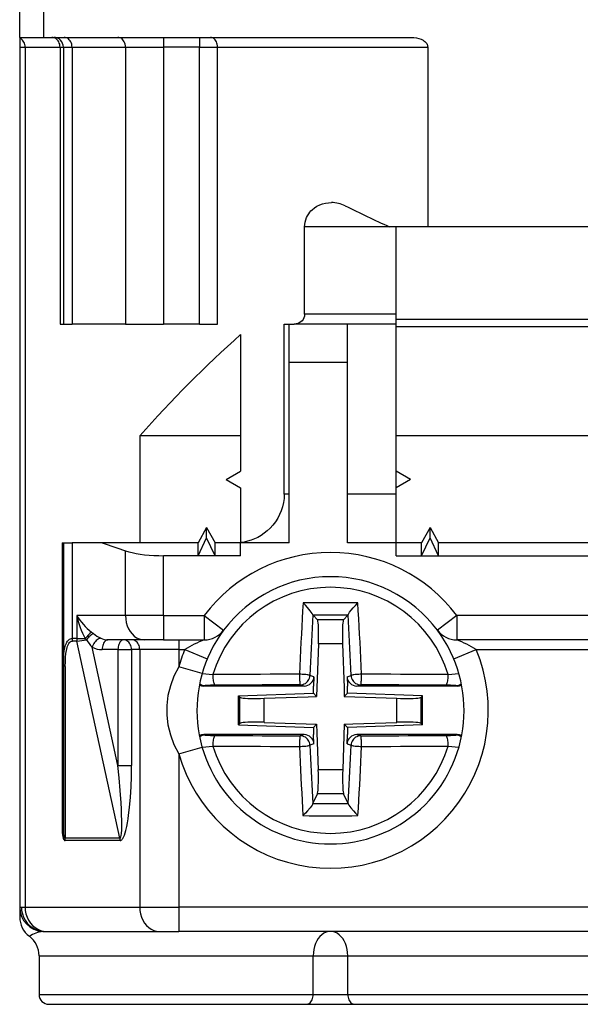
# Model space of a CAD drawing. Extents: x 0 to 420, y 0 to 297.
# Drawn here: x 148 to 160, y 227 to 247 of the extents above; entities that cross this region are included whole.
import ezdxf

# ---------------------------------------------------------------- set-up
doc = ezdxf.new("R2010")
doc.units = 0
doc.layers.get('0').update_dxf_attribs({"linetype": 'CONTINUOUS'})

msp = doc.modelspace()

# ---------------------------------------------------------------- linework, layer by layer
at = {"color": 7}
for p, q in [((148.360031, 247.012634), (148.360031, 248.11264)), ((148.860031, 247.012634), (148.860031, 248.11264)), ((148.360031, 247.012634), (148.860031, 247.012634)), ((148.360031, 247.012497), (148.360031, 246.998245)), ((148.860031, 247.012634), (156.426727, 247.012634)), ((151.322845, 247.012634), (151.322845, 246.812637)), ((152.062149, 247.012634), (152.062149, 246.812637)), ((148.360031, 246.998245), (148.360031, 246.812637)), ((148.360031, 246.812637), (148.360031, 229.111115)), ((148.360031, 246.812637), (148.471558, 246.812637)), ((148.471558, 246.812637), (148.471558, 229.11264)), ((148.471558, 246.812637), (149.19136, 246.812637)), ((149.19136, 246.812637), (149.19136, 241.11264)), ((149.19136, 246.812637), (149.260025, 246.812637)), ((149.260025, 246.812637), (149.438599, 246.812637)), ((149.260025, 246.812637), (149.260025, 241.11264)), ((149.438599, 246.812637), (150.539383, 246.812637)), ((149.438599, 246.812637), (149.438599, 241.11264)), ((150.539383, 246.812637), (151.322845, 246.812637)), ((150.539383, 246.812637), (150.539383, 241.11264)), ((152.062149, 246.812637), (151.322845, 246.812637)), ((151.322845, 246.812637), (151.322845, 241.11264)), ((152.062149, 241.11264), (152.062149, 246.812637)), ((152.062149, 246.812637), (152.435349, 246.812637)), ((152.435349, 241.11264), (152.435349, 246.812637)), ((152.435349, 246.812637), (156.762756, 246.812637)), ((156.762756, 246.812637), (156.762756, 243.11264)), ((154.227158, 241.312637), (154.227158, 243.11264)), ((155.974197, 243.11264), (154.227158, 243.11264)), ((156.762756, 243.11264), (155.974197, 243.11264)), ((156.110031, 241.312637), (156.110031, 243.11264)), ((164.757309, 243.11264), (156.762756, 243.11264)), ((156.110031, 241.312637), (154.227158, 241.312637)), ((156.110031, 241.11264), (156.110031, 241.312637)), ((165.410034, 241.205902), (156.110031, 241.205902)), ((149.19136, 241.11264), (149.260025, 241.11264)), ((149.260025, 241.11264), (149.438599, 241.11264)), ((150.539383, 241.11264), (149.438599, 241.11264)), ((150.539383, 241.11264), (151.322845, 241.11264)), ((152.062149, 241.11264), (151.322845, 241.11264)), ((152.062149, 241.11264), (152.435349, 241.11264)), ((153.807266, 241.11264), (154.01503, 241.11264)), ((153.807266, 237.61264), (153.807266, 241.11264)), ((153.910034, 237.61264), (153.910034, 241.11264)), ((156.110031, 241.11264), (154.01503, 241.11264)), ((155.110031, 237.61264), (155.110031, 241.11264)), ((156.110031, 238.085846), (156.110031, 241.11264)), ((165.410034, 241.052689), (156.110031, 241.052689)), ((152.910034, 240.898895), (152.910034, 238.085846)), ((155.110031, 240.323013), (153.910034, 240.323013)), ((150.835709, 238.812637), (150.835709, 236.61264)), ((152.910034, 238.812637), (150.835709, 238.812637)), ((165.410034, 238.812637), (156.110031, 238.812637)), ((152.610031, 237.912628), (152.910034, 238.085846)), ((152.610031, 237.912628), (152.910034, 237.739426)), ((156.110031, 237.739426), (156.110031, 238.085846)), ((156.410034, 237.912628), (156.110031, 238.085846)), ((156.410034, 237.912628), (156.110031, 237.739426)), ((152.910034, 237.739426), (152.910034, 236.616364)), ((156.110031, 237.61264), (156.110031, 237.739426)), ((153.910034, 237.61264), (153.807266, 237.61264)), ((153.910034, 236.61264), (153.910034, 237.61264)), ((155.110031, 236.61264), (155.110031, 237.61264)), ((156.110031, 237.61264), (155.110031, 237.61264)), ((156.110031, 236.61264), (156.110031, 237.61264)), ((152.210037, 236.923218), (152.036819, 236.61264)), ((152.210037, 236.923218), (152.38324, 236.61264)), ((152.210037, 236.712112), (152.210037, 236.923218)), ((156.810028, 236.923218), (156.636826, 236.61264)), ((156.810028, 236.923218), (156.983231, 236.61264)), ((156.810028, 236.712112), (156.810028, 236.923218)), ((152.036819, 236.344681), (152.210037, 236.712112)), ((152.38324, 236.344681), (152.210037, 236.712112)), ((156.636826, 236.344681), (156.810028, 236.712112)), ((156.983231, 236.344681), (156.810028, 236.712112)), ((149.232269, 236.61264), (149.232269, 230.743683)), ((149.232269, 236.61264), (149.260025, 236.61264)), ((149.260025, 236.61264), (149.438599, 236.61264)), ((149.260025, 236.61264), (149.260025, 234.11937)), ((150.060028, 236.61264), (149.438599, 236.61264)), ((149.438599, 236.61264), (149.438599, 234.638962)), ((151.450623, 236.61264), (150.060028, 236.61264)), ((152.036819, 236.61264), (151.450623, 236.61264)), ((152.036819, 236.344681), (152.036819, 236.61264)), ((152.910034, 236.61264), (152.38324, 236.61264)), ((152.38324, 236.344681), (152.38324, 236.61264)), ((152.910034, 236.61264), (152.910034, 236.616364)), ((152.910034, 236.344681), (152.910034, 236.61264)), ((153.910034, 236.61264), (152.910034, 236.61264)), ((156.110031, 236.61264), (155.110031, 236.61264)), ((156.110031, 236.344681), (156.110031, 236.61264)), ((156.636826, 236.61264), (156.110031, 236.61264)), ((156.636826, 236.344681), (156.636826, 236.61264)), ((164.536819, 236.61264), (156.983231, 236.61264)), ((156.983231, 236.344681), (156.983231, 236.61264)), ((150.539383, 235.11264), (150.539383, 236.446121)), ((152.036819, 236.344681), (151.322845, 236.344681)), ((151.322845, 235.11264), (151.322845, 236.344681)), ((152.38324, 236.344681), (152.036819, 236.344681)), ((152.910034, 236.344681), (152.38324, 236.344681)), ((156.110031, 236.344681), (156.636826, 236.344681)), ((156.636826, 236.344681), (156.983231, 236.344681)), ((156.983231, 236.344681), (164.536819, 236.344681)), ((150.539383, 235.11264), (149.534302, 235.11264)), ((149.534302, 235.11264), (149.534302, 234.638962)), ((151.322845, 235.11264), (150.539383, 235.11264)), ((151.322845, 235.11264), (152.160034, 235.11264)), ((151.322845, 235.11264), (151.322845, 234.61264)), ((152.160034, 235.11264), (152.160034, 234.61264)), ((152.160034, 235.11264), (152.560028, 234.812637)), ((154.401581, 235.119659), (154.398727, 235.126572)), ((154.401855, 235.119324), (154.490448, 235.027588)), ((155.11821, 235.119324), (155.029617, 235.027588)), ((155.118484, 235.119659), (155.121323, 235.126572)), ((157.360031, 235.11264), (156.960037, 234.812637)), ((164.160034, 235.11264), (157.360031, 235.11264)), ((157.360031, 235.11264), (157.360031, 234.61264)), ((155.029617, 235.027588), (154.490448, 235.027588)), ((149.837326, 234.774307), (149.877136, 234.741806)), ((149.534302, 234.638977), (149.438599, 234.638977)), ((149.539871, 234.587204), (149.444199, 234.587204)), ((149.534302, 234.638962), (149.707886, 234.638962)), ((150.424301, 230.532806), (149.539871, 234.587204)), ((149.707886, 234.638962), (149.733139, 234.616211)), ((150.383957, 232.026535), (149.85321, 234.459534)), ((150.931107, 234.61264), (150.174454, 234.61264)), ((151.322845, 234.61264), (150.931107, 234.61264)), ((151.322845, 234.61264), (152.160034, 234.61264)), ((151.635742, 234.61264), (151.635742, 234.412628)), ((154.513, 234.529495), (154.47522, 233.447449)), ((155.00705, 234.529495), (154.513, 234.529495)), ((155.00705, 234.529495), (155.038727, 233.622742)), ((164.160034, 234.61264), (157.360031, 234.61264)), ((150.383957, 234.412628), (150.058304, 234.412628)), ((150.383957, 234.412628), (150.383957, 232.026535)), ((150.383957, 234.412628), (150.662094, 234.412628)), ((150.831863, 234.412643), (150.662094, 234.412643)), ((150.662094, 234.412628), (150.662094, 232.026535)), ((151.635742, 234.412628), (150.831863, 234.412628)), ((150.831863, 234.412628), (150.831863, 229.11264)), ((151.635742, 234.412628), (151.635742, 234.057785)), ((151.635742, 234.412628), (151.760025, 234.412628)), ((151.760025, 234.412628), (152.221344, 234.220428)), ((157.298492, 234.220322), (157.760025, 234.412628)), ((157.760025, 234.412628), (163.760025, 234.412628)), ((149.260025, 234.11937), (149.260025, 230.743683)), ((149.299606, 234.067612), (149.294128, 230.532806)), ((152.116394, 233.920074), (151.635742, 234.057785)), ((152.115631, 233.917358), (152.336105, 233.896744)), ((154.419434, 233.855301), (154.33638, 233.880402)), ((154.419434, 233.855301), (154.412704, 233.662628)), ((155.100632, 233.855301), (155.183685, 233.880402)), ((155.100632, 233.855301), (155.107361, 233.662628)), ((157.18396, 233.896744), (157.404434, 233.917358)), ((152.148758, 233.662628), (152.182541, 233.671692)), ((154.219254, 233.662628), (152.148758, 233.662628)), ((154.219254, 233.662628), (154.137268, 233.687424)), ((154.407547, 233.515121), (154.412704, 233.662628)), ((155.112518, 233.515121), (155.107361, 233.662628)), ((155.300812, 233.662628), (155.382797, 233.687424)), ((157.371307, 233.662628), (155.300812, 233.662628)), ((157.337524, 233.671692), (157.371307, 233.662628)), ((152.865021, 233.461258), (154.407547, 233.515121)), ((152.865021, 233.461258), (152.895081, 233.43222)), ((152.865021, 232.864014), (152.865021, 233.461258)), ((152.895081, 232.893051), (152.895081, 233.43222)), ((153.393173, 233.409668), (154.299927, 233.44133)), ((154.299927, 233.44133), (154.47522, 233.447449)), ((154.407547, 233.515121), (154.47522, 233.447449)), ((155.038727, 233.622742), (155.044846, 233.447449)), ((155.112518, 233.515121), (155.044846, 233.447449)), ((155.044846, 233.447449), (156.126892, 233.409668)), ((156.655045, 233.461258), (155.112518, 233.515121)), ((156.655045, 233.461258), (156.624985, 233.43222)), ((156.624985, 232.893051), (156.624985, 233.43222)), ((156.655045, 232.864014), (156.655045, 233.461258)), ((153.393173, 232.915604), (153.393173, 233.409668)), ((156.126892, 232.915604), (156.126892, 233.409668)), ((152.865021, 232.864014), (152.895081, 232.893051)), ((152.865021, 232.864014), (154.407547, 232.81015)), ((153.393173, 232.915604), (154.47522, 232.877823)), ((154.407547, 232.81015), (154.47522, 232.877823)), ((154.47522, 232.877823), (154.481339, 232.70253)), ((155.044846, 232.877823), (155.011917, 231.934845)), ((155.044846, 232.877823), (155.220139, 232.883942)), ((155.112518, 232.81015), (155.044846, 232.877823)), ((156.655045, 232.864014), (155.112518, 232.81015)), ((155.220139, 232.883942), (156.126892, 232.915604)), ((156.655045, 232.864014), (156.624985, 232.893051)), ((152.148758, 232.662628), (152.182541, 232.65358)), ((154.219254, 232.662628), (152.148758, 232.662628)), ((154.219254, 232.662628), (154.137268, 232.637848)), ((154.407547, 232.81015), (154.412704, 232.662628)), ((154.419434, 232.469971), (154.412704, 232.662628)), ((154.481339, 232.70253), (154.508148, 231.934845)), ((155.100632, 232.469971), (155.107361, 232.662628)), ((155.112518, 232.81015), (155.107361, 232.662628)), ((157.371307, 232.662628), (155.300812, 232.662628)), ((155.300812, 232.662628), (155.382797, 232.637848)), ((157.337524, 232.65358), (157.371307, 232.662628)), ((152.115631, 232.407913), (152.336105, 232.428528)), ((154.419434, 232.469971), (154.33638, 232.44487)), ((155.100632, 232.469971), (155.183685, 232.44487)), ((157.18396, 232.428528), (157.404434, 232.407913)), ((151.635742, 232.267487), (152.11615, 232.405121)), ((151.635742, 232.267487), (151.635742, 229.11264)), ((150.383957, 232.026535), (150.662094, 232.026535)), ((155.011917, 231.934845), (154.508148, 231.934845)), ((154.397964, 231.244827), (154.489166, 231.442444)), ((155.030884, 231.442444), (154.489166, 231.442444)), ((155.122086, 231.244827), (155.030884, 231.442444)), ((154.397827, 231.244522), (154.396362, 231.240173)), ((155.122223, 231.244522), (155.123703, 231.240173)), ((149.260025, 230.743683), (149.232269, 230.743683)), ((150.424301, 230.532822), (149.294128, 230.532822)), ((150.429871, 230.481049), (149.299973, 230.481049)), ((148.360031, 229.111115), (148.360031, 228.912674)), ((148.360397, 229.111359), (148.395309, 229.11264)), ((148.395309, 229.11264), (148.471558, 229.11264)), ((148.471558, 229.11264), (150.831863, 229.11264)), ((150.831863, 229.11264), (151.635742, 229.11264)), ((151.635742, 229.11264), (151.635742, 228.61264)), ((169.884323, 229.11264), (151.635742, 229.11264)), ((148.836426, 228.611877), (148.87767, 228.61264)), ((148.87767, 228.61264), (148.915787, 228.61264)), ((148.915787, 228.61264), (151.233795, 228.61264)), ((151.233795, 228.61264), (151.635742, 228.61264)), ((169.884323, 228.61264), (151.635742, 228.61264)), ((148.760025, 228.11264), (154.40477, 228.11264)), ((148.760025, 228.11264), (148.760025, 227.312637)), ((154.40477, 227.312637), (154.40477, 228.11264)), ((154.40477, 228.11264), (155.115295, 228.11264)), ((155.115295, 228.11264), (160.325821, 228.11264)), ((155.115295, 227.312637), (155.115295, 228.11264)), ((148.760025, 227.312637), (154.40477, 227.312637)), ((154.40477, 227.312637), (155.115295, 227.312637)), ((155.115295, 227.312637), (160.325821, 227.312637)), ((148.960022, 227.11264), (154.262665, 227.11264)), ((154.262665, 227.11264), (155.257401, 227.11264)), ((155.257401, 227.11264), (160.15213, 227.11264))]:
    msp.add_line(p, q, dxfattribs=at)
for points in [[(149.19136, 246.812622), (149.18959, 246.841095), (149.184372, 246.868988), (149.175766, 246.895721), (149.163956, 246.920776), (149.149216, 246.943604), (149.131821, 246.963806), (149.112106, 246.980896), (149.0905, 246.994568), (149.067459, 247.004517), (149.043381, 247.01062), (149.018814, 247.012634)], [(149.438614, 246.812622), (149.436935, 246.841095), (149.431961, 246.868988), (149.423782, 246.895721), (149.412521, 246.920776), (149.398483, 246.943604), (149.381912, 246.963806), (149.363144, 246.980896), (149.342575, 246.994568), (149.320602, 247.004517), (149.297684, 247.01062), (149.274307, 247.012634)], [(150.539383, 246.812622), (150.537796, 246.841095), (150.533035, 246.868988), (150.525223, 246.895721), (150.514481, 246.920776), (150.501114, 246.943604), (150.485306, 246.963806), (150.467392, 246.980896), (150.447769, 246.994568), (150.426834, 247.004517), (150.404984, 247.01062), (150.382675, 247.012634)], [(152.435349, 246.812622), (152.433853, 246.841095), (152.429306, 246.868988), (152.42186, 246.895721), (152.411636, 246.920776), (152.39888, 246.943604), (152.383835, 246.963806), (152.366776, 246.980896), (152.348099, 246.994568), (152.32814, 247.004517), (152.307327, 247.01062), (152.286087, 247.012634)], [(156.426727, 247.012634), (156.477936, 247.010269), (156.528641, 247.003128), (156.578369, 246.990952), (156.626419, 246.973251), (156.666336, 246.952576), (156.68515, 246.940186), (156.702835, 246.926346), (156.72966, 246.898926), (156.740936, 246.883316), (156.750229, 246.866577), (156.756561, 246.850754), (156.760773, 246.834229), (156.762756, 246.812637)], [(148.471542, 246.812622), (148.469986, 246.838989), (148.465378, 246.864868), (148.457779, 246.889862), (148.447281, 246.913513), (148.434158, 246.935364), (148.418564, 246.955109), (148.400803, 246.972351), (148.38118, 246.986816), (148.360031, 246.99826)], [(154.227158, 243.11264), (154.229797, 243.162018), (154.237549, 243.210571), (154.250122, 243.257309), (154.267105, 243.301865), (154.287308, 243.342468), (154.310654, 243.380157), (154.3367, 243.414856), (154.357819, 243.438934), (154.380142, 243.461349), (154.427902, 243.501312), (154.481552, 243.53627), (154.537888, 243.564301), (154.596207, 243.585724), (154.655914, 243.600769), (154.716522, 243.609695), (154.777603, 243.61264)], [(154.227158, 241.312637), (154.223145, 241.274094), (154.212036, 241.238892), (154.195023, 241.207291), (154.17363, 241.180283), (154.149261, 241.158173), (154.117889, 241.138016), (154.084488, 241.123825), (154.049973, 241.115417), (154.01503, 241.11264)], [(153.807266, 237.61264), (153.806259, 237.568451), (153.803268, 237.524429), (153.791382, 237.437454), (153.772003, 237.352722), (153.745651, 237.271103), (153.712936, 237.193268), (153.674591, 237.119736), (153.627274, 237.04509), (153.574905, 236.976212), (153.518234, 236.913284), (153.457993, 236.856369), (153.394806, 236.805511), (153.329224, 236.760712), (153.261703, 236.721878), (153.193283, 236.68927), (153.12355, 236.662384), (153.052841, 236.641251), (152.981567, 236.6259), (152.910034, 236.616364)], [(150.539383, 236.446106), (150.605362, 236.425995), (150.678482, 236.407715), (150.758072, 236.39151), (150.843338, 236.377502), (150.933334, 236.365845), (151.027237, 236.356659), (151.12413, 236.350037), (151.222977, 236.346008), (151.322861, 236.344666)], [(154.196304, 235.372833), (154.186905, 235.212738), (154.17775, 235.051758), (154.168869, 234.889954), (154.160233, 234.727417), (154.151901, 234.564178), (154.143814, 234.40033), (154.136032, 234.235992), (154.128525, 234.071167), (154.121292, 233.905945)], [(155.323746, 235.372833), (155.198624, 235.373535), (155.07338, 235.374054), (154.948074, 235.37439), (154.822708, 235.374573), (154.697342, 235.374573), (154.571976, 235.37439), (154.446671, 235.374054), (154.321426, 235.373535), (154.196304, 235.372833)], [(154.398727, 235.126572), (154.392517, 235.140625), (154.385178, 235.152832), (154.365387, 235.181107), (154.341095, 235.212296), (154.28688, 235.276031), (154.242538, 235.324646), (154.19632, 235.372833)], [(155.121323, 235.126572), (155.127548, 235.140625), (155.134888, 235.152832), (155.154678, 235.181107), (155.189041, 235.224609), (155.227753, 235.269867), (155.275269, 235.32225), (155.323746, 235.372833)], [(155.398758, 233.905945), (155.391556, 234.071167), (155.384048, 234.235992), (155.376236, 234.40033), (155.368179, 234.564178), (155.359818, 234.727417), (155.351212, 234.889954), (155.3423, 235.051758), (155.333145, 235.212738), (155.323746, 235.372833)], [(150.539383, 235.11264), (150.54335, 235.041504), (150.555252, 234.971771), (150.574783, 234.904938), (150.601578, 234.842316), (150.635056, 234.785217), (150.674576, 234.734772), (150.719315, 234.692017), (150.768387, 234.657837), (150.820755, 234.632874), (150.875351, 234.617737), (150.931107, 234.61264)], [(154.398758, 235.126587), (154.391006, 234.990082), (154.383469, 234.852997), (154.376114, 234.715363), (154.369003, 234.577209), (154.362076, 234.438599), (154.355331, 234.299561), (154.348801, 234.160156), (154.342484, 234.020416), (154.33638, 233.880402)], [(155.11821, 235.119324), (155.038651, 235.119629), (154.959061, 235.119812), (154.879471, 235.119995), (154.79982, 235.120056), (154.72023, 235.120056), (154.640579, 235.119995), (154.560989, 235.119812), (154.4814, 235.119629), (154.40184, 235.119324)], [(155.18367, 233.880402), (155.177567, 234.020416), (155.17128, 234.160156), (155.164749, 234.299561), (155.158005, 234.438599), (155.151077, 234.577209), (155.143936, 234.715363), (155.136612, 234.852997), (155.129044, 234.990082), (155.121353, 235.126587)], [(154.513016, 234.52948), (154.515091, 234.603394), (154.51619, 234.675659), (154.516251, 234.744751), (154.515274, 234.809082), (154.513321, 234.86731), (154.510361, 234.918091), (154.506485, 234.960327), (154.501846, 234.993103), (154.496414, 235.015686), (154.490433, 235.027588)], [(155.029617, 235.027588), (155.023636, 235.015686), (155.018234, 234.993103), (155.013565, 234.960327), (155.00972, 234.918091), (155.00676, 234.86731), (155.004776, 234.809082), (155.003799, 234.744751), (155.00386, 234.675659), (155.004959, 234.603394), (155.007034, 234.52948)], [(149.877121, 234.741821), (149.865433, 234.735901), (149.852036, 234.727509), (149.837173, 234.716797), (149.821121, 234.703918), (149.804153, 234.689117), (149.786575, 234.672668), (149.768661, 234.654785), (149.750748, 234.635864), (149.733139, 234.616211)], [(149.260025, 234.11937), (149.261078, 234.193146), (149.26445, 234.265244), (149.269501, 234.325104), (149.277008, 234.383713), (149.288712, 234.44574), (149.305252, 234.504913), (149.322632, 234.547852), (149.333206, 234.567734), (149.34523, 234.586105), (149.363693, 234.607437), (149.38504, 234.624023), (149.40921, 234.634796), (149.423584, 234.637924), (149.438599, 234.638962)], [(149.299606, 234.067612), (149.301041, 234.158493), (149.305435, 234.24649), (149.313644, 234.331726), (149.323166, 234.393814), (149.336624, 234.453217), (149.346375, 234.484512), (149.358215, 234.51384), (149.370026, 234.536194), (149.383759, 234.555588), (149.401108, 234.572311), (149.420837, 234.583145), (149.432251, 234.586182), (149.444199, 234.587204)], [(149.534317, 234.638977), (149.534378, 234.633148), (149.534561, 234.627319), (149.534927, 234.621521), (149.535416, 234.615723), (149.536026, 234.609985), (149.536789, 234.604248), (149.537674, 234.598511), (149.538712, 234.592834), (149.539871, 234.587219)], [(150.027664, 234.646118), (150.010544, 234.644165), (149.992569, 234.638489), (149.974167, 234.62915), (149.955643, 234.616333), (149.937393, 234.600403), (149.919815, 234.581573), (149.903214, 234.560272), (149.887955, 234.536926), (149.874374, 234.512024), (149.862686, 234.486053), (149.853226, 234.459534)], [(150.174454, 234.61261), (150.157913, 234.610596), (150.141739, 234.604523), (150.126205, 234.594543), (150.111649, 234.580872), (150.098404, 234.563782), (150.086685, 234.543579), (150.076736, 234.520752), (150.068802, 234.495728), (150.063004, 234.468994), (150.059494, 234.441101), (150.058304, 234.412628)], [(150.500107, 234.61261), (150.483597, 234.610596), (150.467392, 234.604523), (150.451859, 234.594543), (150.437332, 234.580872), (150.424057, 234.563782), (150.412338, 234.543579), (150.40242, 234.520752), (150.394455, 234.495728), (150.388687, 234.468994), (150.385147, 234.441101), (150.383987, 234.412628)], [(150.662094, 234.412628), (150.660446, 234.441101), (150.655533, 234.468994), (150.647476, 234.495728), (150.636368, 234.520752), (150.622513, 234.543579), (150.606186, 234.563782), (150.587692, 234.580872), (150.567398, 234.594543), (150.545731, 234.604523), (150.523148, 234.610596), (150.500107, 234.61261)], [(150.831863, 234.412628), (150.830215, 234.441101), (150.825333, 234.468994), (150.817337, 234.495728), (150.806351, 234.520752), (150.792587, 234.543579), (150.776382, 234.563782), (150.758011, 234.580872), (150.737869, 234.594543), (150.716385, 234.604523), (150.693985, 234.610596), (150.671097, 234.61261)], [(151.635757, 234.0578), (151.536819, 233.862457), (151.462296, 233.664429), (151.41243, 233.464478), (151.387466, 233.263367), (151.387466, 233.06189), (151.41243, 232.860779), (151.462296, 232.660828), (151.536819, 232.462799), (151.635757, 232.267456)], [(154.121292, 233.905945), (153.919571, 233.905457), (153.718399, 233.904816), (153.517899, 233.904053), (153.318161, 233.903168), (153.1194, 233.902161), (152.921646, 233.901001), (152.725113, 233.899719), (152.529892, 233.898285), (152.336105, 233.896729)], [(152.336105, 233.896729), (152.336105, 233.869476), (152.337234, 233.842377), (152.339493, 233.815948), (152.342789, 233.79068), (152.347122, 233.767029), (152.352341, 233.745483), (152.358414, 233.726379), (152.365158, 233.710083), (152.372513, 233.69696), (152.380325, 233.687195), (152.388443, 233.681), (152.396683, 233.678467)], [(154.33638, 233.880371), (154.331985, 233.883118), (154.323654, 233.885895), (154.311539, 233.888733), (154.295914, 233.891541), (154.277054, 233.894226), (154.255356, 233.89682), (154.231277, 233.8992), (154.205276, 233.901367), (154.177933, 233.903198), (154.149734, 233.904724), (154.121292, 233.905945)], [(154.121292, 233.905945), (154.121292, 233.878662), (154.121597, 233.851562), (154.122208, 233.825134), (154.123062, 233.799866), (154.124222, 233.776184), (154.125565, 233.754608), (154.127182, 233.735474), (154.128952, 233.719177), (154.130875, 233.706024), (154.13295, 233.696228), (154.135086, 233.690002), (154.137283, 233.687439)], [(154.137283, 233.687439), (154.164963, 233.689453), (154.192093, 233.695282), (154.218216, 233.704834), (154.242722, 233.717957), (154.265213, 233.734375), (154.285172, 233.753723), (154.302322, 233.775696), (154.316238, 233.799835), (154.326675, 233.825684), (154.33345, 233.852722), (154.33638, 233.880402)], [(155.398758, 233.905945), (155.370316, 233.904755), (155.342117, 233.903198), (155.314774, 233.901367), (155.288773, 233.899231), (155.264725, 233.896851), (155.242996, 233.894257), (155.224167, 233.891541), (155.208511, 233.888733), (155.196426, 233.885925), (155.188065, 233.883118), (155.18367, 233.880402)], [(155.18367, 233.880402), (155.18663, 233.852722), (155.193405, 233.825684), (155.203842, 233.799835), (155.217758, 233.775696), (155.234879, 233.753723), (155.254868, 233.734375), (155.277359, 233.717957), (155.301865, 233.704834), (155.327957, 233.695282), (155.355118, 233.689453), (155.382797, 233.687439)], [(155.382797, 233.687439), (155.384964, 233.690002), (155.3871, 233.696228), (155.389175, 233.706024), (155.391129, 233.719177), (155.392899, 233.735474), (155.394485, 233.754608), (155.395859, 233.776184), (155.396988, 233.799866), (155.397873, 233.825134), (155.398453, 233.851562), (155.398758, 233.878662), (155.398758, 233.905945)], [(157.183945, 233.896729), (156.990158, 233.898285), (156.794937, 233.899719), (156.598404, 233.901001), (156.40065, 233.902161), (156.201889, 233.903168), (156.002182, 233.904053), (155.801651, 233.904816), (155.600479, 233.905457), (155.398758, 233.905945)], [(157.123367, 233.678467), (157.131607, 233.681), (157.139725, 233.687195), (157.147537, 233.69696), (157.154892, 233.710083), (157.161636, 233.726379), (157.167709, 233.745483), (157.172928, 233.767029), (157.177261, 233.79068), (157.180557, 233.815948), (157.182816, 233.842377), (157.183945, 233.869476), (157.183945, 233.896729)], [(154.137253, 233.687439), (153.940567, 233.686951), (153.744431, 233.68634), (153.548935, 233.685608), (153.354202, 233.684723), (153.160416, 233.683716), (152.967606, 233.682617), (152.776016, 233.681335), (152.585648, 233.679962), (152.396683, 233.678467)], [(157.123367, 233.678467), (156.934402, 233.679962), (156.744064, 233.681335), (156.552444, 233.682617), (156.359634, 233.683716), (156.165848, 233.684723), (155.971146, 233.685608), (155.77562, 233.68634), (155.579483, 233.686951), (155.382797, 233.687439)], [(152.895096, 233.43222), (152.906998, 233.426239), (152.929581, 233.420837), (152.962357, 233.416168), (153.004593, 233.412292), (153.055374, 233.409363), (153.113571, 233.407379), (153.177933, 233.406403), (153.246994, 233.406464), (153.31929, 233.407562), (153.393173, 233.409668)], [(156.126907, 233.409668), (156.20079, 233.407562), (156.273087, 233.406464), (156.342148, 233.406403), (156.406509, 233.407379), (156.464676, 233.409363), (156.515457, 233.412292), (156.557693, 233.416168), (156.590469, 233.420837), (156.613083, 233.426239), (156.624985, 233.43222)], [(153.393173, 232.915619), (153.31929, 232.917725), (153.246994, 232.918823), (153.177933, 232.918884), (153.113571, 232.917908), (153.055374, 232.915894), (153.004593, 232.912964), (152.962357, 232.909119), (152.929581, 232.904419), (152.906998, 232.899048), (152.895096, 232.893066)], [(156.624985, 232.893066), (156.613083, 232.899048), (156.590469, 232.904419), (156.557693, 232.909119), (156.515457, 232.912964), (156.464676, 232.915894), (156.406509, 232.917908), (156.342148, 232.918884), (156.273087, 232.918823), (156.20079, 232.917725), (156.126907, 232.915619)], [(152.396683, 232.64682), (152.388443, 232.644287), (152.380325, 232.638062), (152.372513, 232.628296), (152.365158, 232.615173), (152.358414, 232.598877), (152.352341, 232.579803), (152.347122, 232.558228), (152.342789, 232.534607), (152.339493, 232.509338), (152.337234, 232.48291), (152.336105, 232.455811), (152.336105, 232.428528)], [(152.396683, 232.64682), (152.585648, 232.645325), (152.776016, 232.643921), (152.967606, 232.6427), (153.160416, 232.641541), (153.354202, 232.640564), (153.548935, 232.639679), (153.744431, 232.638947), (153.940567, 232.638336), (154.137253, 232.637878)], [(154.137283, 232.637878), (154.135086, 232.635284), (154.13295, 232.629028), (154.130875, 232.619263), (154.128952, 232.606079), (154.127182, 232.589783), (154.125565, 232.570679), (154.124222, 232.549072), (154.123062, 232.525452), (154.122208, 232.500153), (154.121597, 232.473694), (154.121292, 232.446594), (154.121292, 232.419342)], [(154.33638, 232.444885), (154.33345, 232.472595), (154.326675, 232.499634), (154.316238, 232.525452), (154.302322, 232.549561), (154.285172, 232.571533), (154.265213, 232.590912), (154.242722, 232.6073), (154.218216, 232.620422), (154.192093, 232.630005), (154.164963, 232.635864), (154.137283, 232.637878)], [(155.382797, 232.637878), (155.355118, 232.635864), (155.327957, 232.630005), (155.301865, 232.620422), (155.277359, 232.6073), (155.254868, 232.590912), (155.234879, 232.571533), (155.217758, 232.549561), (155.203842, 232.525452), (155.193405, 232.499634), (155.18663, 232.472595), (155.18367, 232.444885)], [(155.382797, 232.637878), (155.579483, 232.638336), (155.77562, 232.638947), (155.971146, 232.639679), (156.165848, 232.640564), (156.359634, 232.641541), (156.552444, 232.6427), (156.744064, 232.643921), (156.934402, 232.645325), (157.123367, 232.64682)], [(155.398758, 232.419342), (155.398758, 232.446594), (155.398453, 232.473694), (155.397873, 232.500153), (155.396988, 232.525452), (155.395859, 232.549072), (155.394485, 232.570679), (155.392899, 232.589783), (155.391129, 232.606079), (155.389175, 232.619263), (155.3871, 232.629028), (155.384964, 232.635284), (155.382797, 232.637878)], [(157.183945, 232.428528), (157.183945, 232.455811), (157.182816, 232.48291), (157.180557, 232.509338), (157.177261, 232.534607), (157.172928, 232.558228), (157.167709, 232.579803), (157.161636, 232.598877), (157.154892, 232.615173), (157.147537, 232.628296), (157.139725, 232.638062), (157.131607, 232.644287), (157.123367, 232.64682)], [(152.336105, 232.428528), (152.529892, 232.427002), (152.725113, 232.425568), (152.921646, 232.424255), (153.1194, 232.423126), (153.318161, 232.422119), (153.517899, 232.421204), (153.718399, 232.420441), (153.919571, 232.4198), (154.121292, 232.419312)], [(154.121292, 232.419342), (154.149734, 232.420532), (154.177933, 232.422058), (154.205276, 232.42392), (154.231277, 232.426086), (154.255356, 232.428467), (154.277054, 232.43103), (154.295914, 232.433746), (154.311539, 232.436523), (154.323654, 232.439392), (154.331985, 232.442169), (154.33638, 232.444885)], [(154.121292, 232.419342), (154.128311, 232.259094), (154.135574, 232.099182), (154.143112, 231.939728), (154.150894, 231.780762), (154.158951, 231.622375), (154.167282, 231.4646), (154.175858, 231.307495), (154.184677, 231.151184), (154.193741, 230.995667)], [(154.33638, 232.444885), (154.34227, 232.309601), (154.348373, 232.174561), (154.35466, 232.039856), (154.36116, 231.905457), (154.367813, 231.771484), (154.374649, 231.637909), (154.381729, 231.504822), (154.388931, 231.372223), (154.396378, 231.240173)], [(155.123703, 231.240173), (155.131119, 231.372223), (155.138351, 231.504822), (155.145401, 231.637909), (155.152237, 231.771484), (155.158951, 231.905457), (155.165421, 232.039856), (155.171707, 232.174561), (155.177811, 232.309601), (155.18367, 232.444885)], [(155.18367, 232.444885), (155.188065, 232.442169), (155.196426, 232.439392), (155.208511, 232.436523), (155.224167, 232.433746), (155.242996, 232.43103), (155.264725, 232.428467), (155.288773, 232.426086), (155.314774, 232.42392), (155.342117, 232.422058), (155.370316, 232.420532), (155.398758, 232.419342)], [(155.326309, 230.995667), (155.335403, 231.151184), (155.344193, 231.307495), (155.352798, 231.4646), (155.361099, 231.622375), (155.369156, 231.780762), (155.376968, 231.939728), (155.384476, 232.099182), (155.391769, 232.259094), (155.398758, 232.419342)], [(155.398758, 232.419312), (155.600479, 232.4198), (155.801651, 232.420441), (156.002182, 232.421204), (156.201889, 232.422119), (156.40065, 232.423126), (156.598404, 232.424255), (156.794937, 232.425568), (156.990158, 232.427002), (157.183945, 232.428528)], [(150.424301, 230.532806), (150.429977, 230.53476), (150.435867, 230.541534), (150.439056, 230.547699), (150.444046, 230.562073), (150.448914, 230.583405), (150.4552, 230.629074), (150.460205, 230.700424), (150.462677, 230.800827), (150.462219, 230.900528), (150.459808, 231.002548), (150.454758, 231.131271), (150.448044, 231.259369), (150.430756, 231.514496), (150.409012, 231.772415), (150.383957, 232.026535)], [(150.429871, 230.481049), (150.442719, 230.483459), (150.451935, 230.488159), (150.46022, 230.494522), (150.473007, 230.508362), (150.483841, 230.523987), (150.493286, 230.540573), (150.50502, 230.565231), (150.515167, 230.590302), (150.531937, 230.639893), (150.546326, 230.691269), (150.564697, 230.770279), (150.579819, 230.848724), (150.592636, 230.926483), (150.603775, 231.004501), (150.622421, 231.164627), (150.640503, 231.377197), (150.652588, 231.589798), (150.659653, 231.803131), (150.662094, 232.026535)], [(154.489151, 231.442444), (154.494522, 231.45932), (154.499252, 231.485443), (154.503311, 231.520325), (154.506638, 231.563293), (154.509109, 231.613464), (154.510757, 231.669891), (154.511459, 231.731476), (154.511246, 231.797028), (154.510147, 231.865265), (154.508133, 231.934845)], [(155.011917, 231.934845), (155.009903, 231.865265), (155.008804, 231.797028), (155.008591, 231.731476), (155.009293, 231.669891), (155.010941, 231.613464), (155.013412, 231.563293), (155.016739, 231.520325), (155.020798, 231.485443), (155.025528, 231.45932), (155.030899, 231.442444)], [(154.396362, 231.240173), (154.390121, 231.226318), (154.382767, 231.214233), (154.362854, 231.186111), (154.33963, 231.156494), (154.288101, 231.096054), (154.24205, 231.045731), (154.193741, 230.995636)], [(154.397964, 231.244812), (154.478378, 231.244263), (154.558853, 231.243805), (154.639297, 231.24353), (154.719803, 231.243378), (154.800247, 231.243378), (154.880753, 231.24353), (154.961227, 231.243805), (155.041672, 231.244263), (155.122086, 231.244812)], [(155.123703, 231.240173), (155.129929, 231.226318), (155.137299, 231.214233), (155.157211, 231.186111), (155.180405, 231.156525), (155.231888, 231.09613), (155.277985, 231.045761), (155.326324, 230.995636)], [(154.193741, 230.995667), (154.319412, 230.994263), (154.445236, 230.993225), (154.571121, 230.992554), (154.697037, 230.992188), (154.823013, 230.992188), (154.948929, 230.992554), (155.074814, 230.993225), (155.200638, 230.994263), (155.326309, 230.995667)], [(149.232254, 230.743652), (149.233139, 230.689636), (149.235703, 230.641479), (149.239975, 230.599426), (149.245926, 230.563538), (149.253555, 230.533997), (149.262772, 230.510864), (149.273636, 230.494324), (149.286057, 230.484375), (149.300003, 230.481049)], [(149.260025, 230.743683), (149.260452, 230.69574), (149.261765, 230.653687), (149.263901, 230.617615), (149.266922, 230.587646), (149.270737, 230.563934), (149.275406, 230.54657), (149.280838, 230.535522), (149.287125, 230.530945), (149.294144, 230.532837)], [(150.429886, 230.481049), (150.429825, 230.486877), (150.429581, 230.492676), (150.429276, 230.498474), (150.428787, 230.504272), (150.428146, 230.51004), (150.427383, 230.515778), (150.426498, 230.521484), (150.425461, 230.527161), (150.424301, 230.532806)], [(148.395309, 229.11264), (148.400223, 229.041504), (148.414871, 228.971771), (148.438919, 228.904938), (148.471878, 228.842316), (148.513138, 228.785217), (148.561783, 228.734772), (148.616898, 228.692017), (148.677292, 228.657837), (148.741776, 228.632874), (148.809036, 228.617737), (148.87767, 228.61264)], [(148.471542, 229.11264), (148.476089, 229.041504), (148.489548, 228.971771), (148.511673, 228.904938), (148.542068, 228.842316), (148.580032, 228.785217), (148.624893, 228.734772), (148.675613, 228.692017), (148.731247, 228.657837), (148.790634, 228.632874), (148.852554, 228.617737), (148.915787, 228.61264)], [(150.831863, 229.11264), (150.835953, 229.041504), (150.84816, 228.971771), (150.868179, 228.904938), (150.895645, 228.842316), (150.930008, 228.785217), (150.970596, 228.734772), (151.016495, 228.692017), (151.066818, 228.657837), (151.12056, 228.632874), (151.17659, 228.617737), (151.23378, 228.61264)], [(155.115311, 228.11264), (155.112259, 228.177917), (155.103165, 228.242065), (155.088242, 228.303986), (155.067703, 228.36264), (155.041885, 228.417023), (155.011246, 228.466187), (154.976273, 228.509338), (154.937637, 228.545654), (154.895981, 228.574585), (154.851974, 228.595581), (154.806412, 228.608368), (154.760025, 228.61264), (154.713638, 228.608368), (154.668076, 228.595581), (154.624069, 228.574585), (154.582413, 228.545654), (154.543747, 228.509338), (154.508804, 228.466187), (154.478165, 228.417023), (154.452347, 228.36264), (154.431808, 228.303986), (154.416885, 228.242065), (154.407791, 228.177917), (154.404739, 228.11264)], [(154.26265, 227.11264), (154.282883, 227.114685), (154.302689, 227.120728), (154.321701, 227.130707), (154.339493, 227.144409), (154.355728, 227.161499), (154.370071, 227.181671), (154.382217, 227.204529), (154.391922, 227.229553), (154.399002, 227.256287), (154.403336, 227.28418), (154.40477, 227.312622)], [(155.115311, 227.312622), (155.116745, 227.28418), (155.121048, 227.256287), (155.128128, 227.229553), (155.137833, 227.204529), (155.150009, 227.181671), (155.164322, 227.161499), (155.180557, 227.144409), (155.19838, 227.130707), (155.217361, 227.120728), (155.237198, 227.114685), (155.257401, 227.11264)]]:
    msp.add_lwpolyline(points, dxfattribs=at)
for centre, radius, start, end in [((149.060028, 246.812637), 0.2, 360, 90.000003), ((154.777527, 242.965332), 0.647289, 63.709409, 89.993548), ((168.476013, 270.559235), 30.159754, 243.596392, 245.510948), ((169.52652, 222.300629), 24.939895, 131.778965, 138.541686), ((159.898117, 264.16217), 29.253463, 250.348075, 251.34197), ((154.760025, 233.162628), 3.25, 36.869897, 143.130111), ((154.760025, 233.162628), 2.75, 36.869897, 143.130097), ((154.760025, 233.162628), 2.532651, 16.849272, 163.150734), ((150.698807, 235.854553), 1.381295, 212.501464, 231.42841), ((151.331482, 235.500839), 1.838468, 192.189014, 207.961287), ((152.015106, 232.569824), 3.098966, 134.651046, 138.113993), ((150.3535, 235.324524), 0.752638, 230.734271, 244.343819), ((154.760025, 233.162628), 2.75, 143.130097, 36.869908), ((152.160034, 235.11264), 0.5, 269.999997, 323.130103), ((157.360031, 235.11264), 0.5, 216.869903, 269.999997), ((149.679718, 234.63884), 0.241114, 179.96972, 192.36623), ((149.491913, 235.537201), 0.951685, 272.890103, 284.676886), ((150.603775, 235.157867), 1.025278, 211.886801, 222.935138), ((150.059875, 234.890381), 0.477786, 244.374391, 269.81283), ((150.175552, 234.955124), 0.342522, 244.422175, 269.815603), ((152.832581, 232.75499), 1.975174, 109.917845, 122.904213), ((156.687469, 232.754974), 1.975187, 57.095829, 70.082105), ((154.760025, 233.162628), 3.25, 195.98776, 22.619865), ((154.760025, 233.162628), 3.25, 157.38014, 164.01224), ((149.324753, 234.129639), 0.066167, 189.010517, 247.937537), ((154.219727, 233.862564), 0.199873, 269.863523, 357.914434), ((155.300323, 233.862564), 0.199873, 182.085566, 270.136478), ((152.148773, 233.864273), 0.201633, 243.809453, 269.995735), ((152.183151, 233.870575), 0.198897, 233.611161, 269.825281), ((152.359604, 231.024384), 2.653749, 89.199279, 93.826582), ((157.160446, 231.024399), 2.653748, 86.173416, 90.800719), ((157.336914, 233.870575), 0.198897, 270.174714, 306.38698), ((157.371292, 233.864273), 0.201633, 270.004266, 296.189251), ((152.148773, 232.460999), 0.201633, 90.004265, 116.190602), ((152.183151, 232.454697), 0.198897, 90.174726, 126.388894), ((152.359604, 235.300842), 2.653703, 266.17335, 270.800735), ((154.219727, 232.462708), 0.199873, 2.085566, 90.136477), ((155.300323, 232.462708), 0.199873, 89.863522, 177.914434), ((157.160446, 235.300827), 2.653702, 269.199267, 273.826652), ((157.336914, 232.454697), 0.198897, 53.612969, 89.825279), ((157.371292, 232.460999), 0.201633, 63.810714, 89.995734), ((154.760025, 233.162628), 2.532651, 196.849279, 343.150726), ((149.068909, 230.481155), 0.231063, 359.974506, 12.919497), ((148.859894, 229.111221), 0.499885, 180.012795, 267.308439), ((148.860031, 228.912628), 0.499999, 179.995074, 233.130124), ((148.900848, 228.00235), 0.61325, 96.033559, 123.738863), ((148.260025, 228.11264), 0.5, 0.000001, 53.130098), ((148.960022, 227.312637), 0.2, 180.000005, 269.999997)]:
    msp.add_arc(centre, radius, start, end, dxfattribs=at)

doc.saveas('drawing.dxf')
